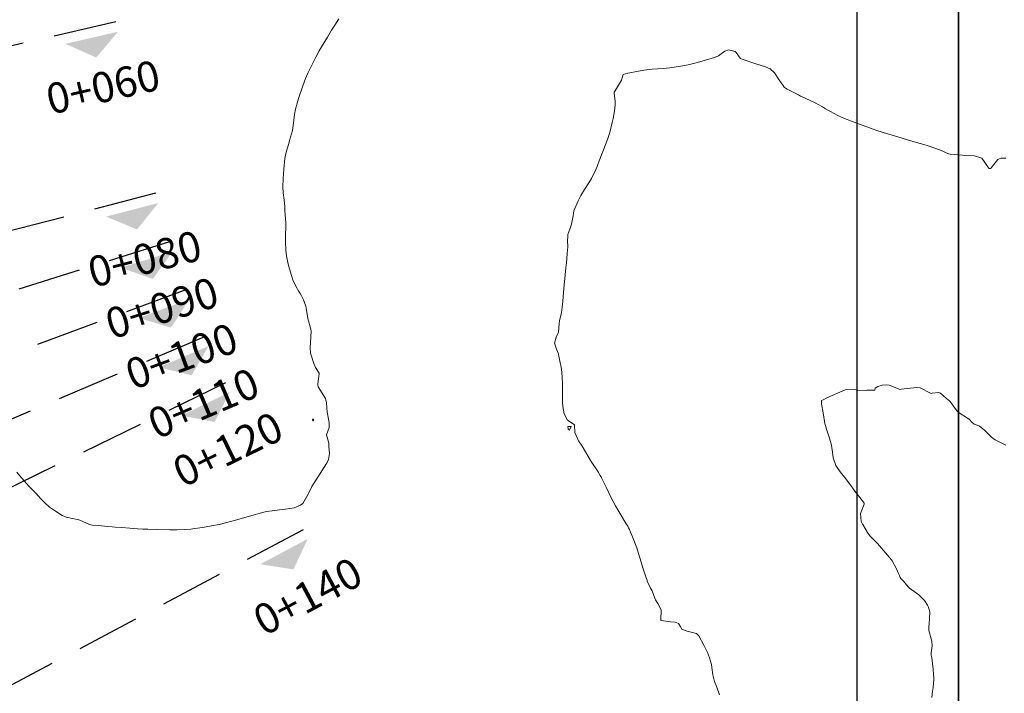
# Model space of a CAD drawing. Units: metres. Extents: x 803099 to 807325, y 8126080 to 8129654.
# Drawn here: x 804217 to 804315, y 8127220 to 8127286 of the extents above; entities that cross this region are included whole.
import ezdxf

# ---------------------------------------------------------------- set-up
doc = ezdxf.new("R2010")
doc.units = ezdxf.units.M
doc.header["$LTSCALE"] = 25
doc.linetypes.add('HIDDEN', pattern=[0.375, 0.25, -0.125])
doc.layers.add('B-angulo', color=7, linetype='Continuous', lineweight=25)
for name, color, linetype in [('B_lines acortes', 7, 'Continuous'), ('CUADRICULA', 9, 'Continuous'), ('Curva Indice', 36, 'Continuous')]:
    doc.layers.add(name, color=color, linetype=linetype)
doc.styles.get("Standard").update_dxf_attribs({"font": 'simplex.shx'})
doc.dimstyles.new('alessandra', dxfattribs={"dimtxt": 1.8, "dimasz": 2, "dimexe": 1.25, "dimexo": 0.625, "dimtad": 2, "dimjust": 3, "dimdec": 3, "dimzin": 9, "dimtxsty": 'Standard', "dimcen": 1.8, "dimclrd": 7, "dimclrt": 7, "dimaunit": 1, "dimadec": 4, "dimazin": 0, "dimtfac": 1, "dimtdec": 3, "dimtmove": 0, "dimatfit": 3, "dimfxl": 0, "dimarcsym": 0})

# ---------------------------------------------------------------- blocks, each defined once
blk = doc.blocks.new('AeccSectionPntr')
at = {"linetype": 'ByBlock', "lineweight": -2}
blk.add_hatch(color=0, dxfattribs=at).paths.add_polyline_path([(7.500000000000001, 8.250000000000002), (6.500000000000001, 7.5), (7.5, 7.5), (8.5, 7.5)])
blk = doc.blocks.new('*D12')
at = {"layer": 'B-angulo', "color": 7, "lineweight": -2}
blk.add_arc((804238.1270435285, 8127168.363739508), 8.79107135569828, 130.2891951565797, 195.8494993569329, dxfattribs=at)
at = {"layer": 'B-angulo', "color": 7}
for points in [[(804232.2571062453, 8127175.346615457), (804232.627559541, 8127174.792351259), (804234.1051254845, 8127176.180843245)], [(804229.9784113892, 8127166.089719404), (804229.3619637499, 8127165.835875452), (804230.4317194275, 8127164.11345451)]]:
    blk.add_solid(points, dxfattribs=at)
at = {"layer": 'B-angulo', "color": 7, "insert": (804227.7474182816, 8127169.864084286), "char_height": 1.8, "attachment_point": 5, "rotation": 81.77502904142654}
blk.add_mtext('91°41\'13"', dxfattribs=at)

msp = doc.modelspace()

# ---------------------------------------------------------------- linework, layer by layer
at = {"layer": 'B_lines acortes', "color": 161, "linetype": 'HIDDEN', "lineweight": 25, "extrusion": (0.2252021957819664, -0.9743120501230501, 0)}
for points, elevation in [([(2613850.392661268, 0), (2613750.392661268, 0), (2613600.392661268, 0)], -7737418.951122556), ([(2613850.392661268, 0), (2613750.392661267, 0), (2613600.392661267, 0)], -7737398.951122556)]:
    msp.add_lwpolyline(points, dxfattribs=dict(at, elevation=elevation))
at = {"layer": 'B_lines acortes', "color": 161, "linetype": 'HIDDEN', "lineweight": 25, "extrusion": (0.2505204584819873, -0.9681113055232724, 0), "elevation": -7666624.716224981}
msp.add_lwpolyline([(2814631.927924355, 0), (2814531.927924355, 0), (2814381.927924355, 0)], dxfattribs=at)
at = {"layer": 'B_lines acortes', "color": 161, "linetype": 'HIDDEN', "lineweight": 25, "extrusion": (0.2985927719508529, -0.9543806140836611, 0), "elevation": -7516365.468215934}
msp.add_lwpolyline([(3194285.780352709, 0), (3194185.780352708, 0), (3194035.780352708, 0)], dxfattribs=at)
at = {"layer": 'B_lines acortes', "color": 161, "linetype": 'HIDDEN', "lineweight": 25}
for points in [[(804233.6360760529, 8127259.40419315), (804139.8096292389, 8127224.81231725), (803999.0699590179, 8127172.924503401)], [(804245.2187010451, 8127235.674651403), (804156.9340401448, 8127188.708507749), (804024.5070487942, 8127118.259292268)]]:
    msp.add_lwpolyline(points, dxfattribs=at)
at = {"layer": 'B_lines acortes', "color": 161, "linetype": 'HIDDEN', "lineweight": 25, "extrusion": (0.3923801292962776, -0.9198031496648815, 0), "elevation": -7159908.502095525}
msp.add_lwpolyline([(3928711.602396931, 0), (3928611.602396931, 0), (3928461.602396931, 0)], dxfattribs=at)
at = {"layer": 'B_lines acortes', "color": 161, "linetype": 'HIDDEN', "lineweight": 25, "extrusion": (0.4378607536184927, -0.8990428023407149, 0), "elevation": -6954601.740776474}
msp.add_lwpolyline([(4281647.889904, 0), (4281547.889904, 0), (4281397.889904001, 0)], dxfattribs=at)
at = {"layer": 'CUADRICULA', "color": 8}
msp.add_line((804300, 8127051.624997737), (804300, 8127358.313649606), dxfattribs=at)
at = {"layer": 'CUADRICULA'}
msp.add_lwpolyline([(804310.0227238205, 8127051.624997737), (803966.1130700314, 8127051.624997737), (803966.1130700314, 8127358.313649606), (804310.0227238205, 8127358.313649606)], close=True, dxfattribs=at)
at = {"layer": 'CUADRICULA', "color": 8}
msp.add_lwpolyline([(803966.1130700314, 8127358.313649606), (803966.1130700314, 8127051.624997737), (804310.0227238205, 8127051.624997737), (804310.0227238205, 8127358.313649606)], close=True, dxfattribs=at)
at = {"layer": 'Curva Indice', "color": 36, "linetype": 'Continuous', "lineweight": 13, "flags": 128}
for points, elevation in [([(804248.7477449279, 8127286.195894537), (804248.3598135042, 8127285.571574382), (804248.0496570563, 8127285.058575346), (804247.6242907417, 8127284.354071212), (804247.0576549754, 8127283.414205333), (804246.8288022955, 8127283.021378267), (804246.481115306, 8127282.378331332), (804245.7292738946, 8127280.87931079), (804245.5506798406, 8127280.517843735), (804245.4501934622, 8127280.285773519), (804245.1904777389, 8127279.561323997), (804244.7680646488, 8127278.294677413), (804244.6336082518, 8127277.837810364), (804244.4850978595, 8127277.239219158), (804244.3807964628, 8127276.722476725), (804244.2436484022, 8127275.620953747), (804244.1887226787, 8127275.161810462), (804243.9907373546, 8127274.496915398), (804243.88772695, 8127274.148514674), (804243.8079716738, 8127273.859290641), (804243.5604963833, 8127273.003785544), (804243.4374228977, 8127272.37186533), (804243.3221471193, 8127271.315078047), (804243.270322778, 8127270.403354537), (804243.2383031684, 8127269.544065379), (804243.2610305785, 8127268.972241656), (804243.3503468675, 8127268.254381324), (804243.4095207683, 8127267.648030451), (804243.4340384477, 8127267.256283241), (804243.5079090914, 8127266.015828895), (804243.5176481674, 8127265.570753831), (804243.5005848748, 8127264.865868344), (804243.4851351264, 8127264.690796495), (804243.4734291581, 8127264.539175609), (804243.4783423401, 8127264.111968628), (804243.5155776502, 8127263.337078686), (804243.5813941949, 8127262.754357811), (804243.7487608264, 8127261.945372193), (804244.0329620156, 8127260.907341076), (804244.2277060831, 8127260.375230656), (804244.497748602, 8127259.777110478), (804244.7975555954, 8127259.24238224), (804244.9299163178, 8127259.050370146), (804245.0657929005, 8127258.825286069), (804245.143275131, 8127258.677655241), (804245.2650608099, 8127258.417686925), (804245.4966122941, 8127257.784008344), (804245.5412180494, 8127257.575790376), (804245.7119608365, 8127256.555410847), (804245.9975174027, 8127255.514965886), (804246.033449953, 8127255.319746704), (804246.0081453051, 8127254.754141514), (804245.9119895375, 8127253.660185134), (804245.9457544363, 8127253.12738469), (804246.2782561297, 8127252.115830565), (804246.4517851188, 8127251.742521718), (804246.8155258358, 8127251.161625285), (804246.825532025, 8127251.108089), (804246.7003145088, 8127250.102291115), (804246.685993348, 8127250.009338809), (804246.7157515262, 8127249.829338753), (804247.4259854711, 8127248.670602906), (804247.5485307612, 8127248.231067461), (804247.6148137606, 8127247.322244266), (804247.817703244, 8127246.292144394), (804247.7890507402, 8127245.795238185), (804247.5394002623, 8127245.06346395), (804247.7628878148, 8127244.233521337), (804247.7755089032, 8127244.161895648), (804247.7865624924, 8127243.926254586), (804247.8275564474, 8127243.235335529), (804247.7419038936, 8127242.652387396), (804247.606716997, 8127242.349979995), (804247.2371592564, 8127241.764365498), (804246.985970831, 8127241.362490613), (804246.6345278248, 8127240.802659608), (804246.1021484302, 8127239.951542838), (804245.8055058557, 8127239.339715664), (804245.7401325335, 8127239.202299172), (804245.2003643012, 8127238.296908343), (804244.9848418806, 8127238.112275884), (804244.3569046024, 8127237.865838979), (804243.9219346719, 8127237.780380887), (804243.4809920918, 8127237.733256196), (804242.8954927844, 8127237.651666966), (804242.167233651, 8127237.567997481), (804241.5952245928, 8127237.489434803), (804240.9983830238, 8127237.346663065), (804240.2881619278, 8127237.137185679), (804239.0099816951, 8127236.75702228), (804238.6670918458, 8127236.662629828), (804236.9180988397, 8127236.22389965), (804236.1629833488, 8127236.068226677), (804235.2925546465, 8127235.924482273), (804234.5253164656, 8127235.807482742), (804234.1357834782, 8127235.763116171), (804233.5379171798, 8127235.725535452), (804232.745567966, 8127235.696333635), (804232.0853378302, 8127235.692959577), (804230.7845136849, 8127235.721316937), (804229.8752160957, 8127235.7459142), (804229.3955851989, 8127235.760739191), (804228.9034619464, 8127235.786042249), (804228.0976877282, 8127235.848171717), (804227.2856221306, 8127235.921954951), (804226.6383328657, 8127235.961293799), (804226.3687784949, 8127235.974257886), (804225.8622426479, 8127236.031239035), (804225.0499482888, 8127236.124000687), (804224.3917916047, 8127236.146959549), (804224.1081499234, 8127236.206229563), (804223.1631493401, 8127236.647773833), (804223.141297976, 8127236.65640139), (804223.0648229758, 8127236.674515529), (804221.7996027197, 8127236.936775863), (804221.3985189407, 8127237.105592337), (804220.544818043, 8127237.645710645), (804220.162932802, 8127237.929542457), (804219.7007484848, 8127238.35217879), (804219.2835060158, 8127238.789917134), (804218.8401841305, 8127239.261910246), (804218.3774782242, 8127239.727103121), (804218.1116521643, 8127240.002893238), (804217.2354175248, 8127241.019343132), (804216.9280237344, 8127241.391642714)], 317.5), ([(804314.6906296951, 8127272.401852669), (804314.1895231947, 8127272.396563778), (804313.918490441, 8127272.276297173), (804313.2572732803, 8127271.472426598), (804313.209203287, 8127271.40232371), (804313.0694228923, 8127271.400249315), (804313.0480242961, 8127271.406677663), (804312.9923278273, 8127271.455598473), (804312.3268013862, 8127272.410807667), (804311.5965948519, 8127272.647510094), (804310.6219365089, 8127272.686689666), (804310.4261528396, 8127272.700441313), (804309.1847144635, 8127272.797833463), (804309.032922711, 8127272.842094082), (804308.2413636832, 8127273.21284692), (804307.0112369726, 8127273.62480475), (804306.5762575185, 8127273.747250273), (804305.8613790504, 8127273.957957781), (804304.9668897602, 8127274.229128504), (804303.5796076139, 8127274.648619648), (804303.0064604897, 8127274.827466696), (804301.9528611097, 8127275.155806626), (804301.5932884631, 8127275.273776785), (804301.03948016, 8127275.469755996), (804300.3979473996, 8127275.706327267), (804299.4548838437, 8127276.070658039), (804298.7617659988, 8127276.342143339), (804298.1492280718, 8127276.600542775), (804297.6699194587, 8127276.845243711), (804297.4152190282, 8127276.999957717), (804297.181936055, 8127277.139334683), (804296.8826940772, 8127277.303961116), (804296.5766943912, 8127277.476685092), (804295.8473033882, 8127277.86853035), (804294.4988703793, 8127278.500153957), (804294.4041835254, 8127278.547476014), (804294.1934548169, 8127278.659078021), (804293.064284229, 8127279.218686781), (804292.7959701961, 8127279.429473502), (804292.6747105764, 8127279.601244924), (804292.495390336, 8127279.866125161), (804292.2676613736, 8127280.191724746), (804291.8149609955, 8127280.844232658), (804291.3936528543, 8127281.226273449), (804290.9356637998, 8127281.454429932), (804289.8731482725, 8127281.78248853), (804288.5327106537, 8127282.219933181), (804288.4627077507, 8127282.266720084), (804288.4223653639, 8127282.310883848), (804288.0286715492, 8127282.8619283), (804287.9267664452, 8127282.95829703), (804287.2766726401, 8127283.113464173), (804286.9223294554, 8127282.970458849), (804286.2974658639, 8127282.529132115), (804285.8911077918, 8127282.36036208), (804285.0119827196, 8127282.084591025), (804284.4512934517, 8127281.917265011), (804283.8076366626, 8127281.756133863), (804283.2782727736, 8127281.638635266), (804282.7200128897, 8127281.526393894), (804282.1181961857, 8127281.429076515), (804281.4707411081, 8127281.344704131), (804280.8271379599, 8127281.276405539), (804280.2549429578, 8127281.235243944), (804279.7228181956, 8127281.204105188), (804278.9185624812, 8127281.11157172), (804278.0112477532, 8127280.947024493), (804277.7197020643, 8127280.894525941), (804277.3392039444, 8127280.810133244), (804276.8819999998, 8127280.67), (804276.7105710655, 8127280.128671927), (804275.9968896988, 8127278.965704262), (804275.9760296829, 8127278.920520221), (804275.9731061554, 8127278.848816134), (804276.0753471542, 8127278.014430394), (804276.0703265159, 8127277.672719442), (804276.0023606524, 8127277.074969392), (804275.8793621624, 8127276.342928258), (804275.817439652, 8127276.07702784), (804275.7888356654, 8127275.950434252), (804275.5546405935, 8127274.93923663), (804275.3581831774, 8127274.341043119), (804275.1580863434, 8127273.843642752), (804274.5053096912, 8127272.152696253), (804274.3265728757, 8127271.703112982), (804274.282569364, 8127271.581356156), (804274.201164712, 8127271.353909077), (804273.7314972566, 8127270.414430709), (804273.461040972, 8127269.988702976), (804273.0381503475, 8127269.320924033), (804272.6903605633, 8127268.738733074), (804272.4113741904, 8127268.195018881), (804272.0011900559, 8127267.196187956), (804271.949776266, 8127266.990700926), (804271.9143687934, 8127266.725095267), (804271.7662550188, 8127265.894514954), (804271.6035175314, 8127265.406762596), (804271.4080738532, 8127264.86064134), (804271.3598915935, 8127264.042804833), (804271.3971081723, 8127263.871132452), (804271.4064330759, 8127263.772668187), (804271.3909106555, 8127263.640390255), (804271.3323733544, 8127262.978156766), (804271.2526035756, 8127262.043706225), (804271.2335271835, 8127261.843793252), (804271.2063913269, 8127261.570135077), (804271.0672815365, 8127260.184786145), (804271.0393533469, 8127259.88747648), (804270.970250356, 8127259.1372231), (804270.8916172173, 8127258.270331085), (804270.8466719133, 8127257.700977499), (804270.7650005724, 8127257.149829662), (804270.5802509442, 8127256.346630656), (804270.5534673866, 8127256.062161709), (804270.4710733155, 8127255.205797686), (804270.2555709684, 8127254.738190908), (804270.092774624, 8127254.141166567), (804270.2731186093, 8127253.544115005), (804270.4735726095, 8127253.084374096), (804270.4911916417, 8127253.011011429), (804270.5128170962, 8127252.838034595), (804270.6365524884, 8127252.180764209), (804270.7011268744, 8127251.90921423), (804270.7654254269, 8127251.547035679), (804270.8385618236, 8127250.811676824), (804270.8812610495, 8127250.072287506), (804270.880766703, 8127249.631497928), (804270.86389646, 8127249.014218111), (804270.8720467405, 8127248.290120889), (804270.906173154, 8127247.866174556), (804271.0317767751, 8127247.162446911), (804271.3785506594, 8127246.52050446), (804272.01644744, 8127246.107868188), (804272.0435767695, 8127246.083961283), (804272.0507846626, 8127246.031875977), (804272.0996709473, 8127245.319224781), (804272.4669394793, 8127244.492010476), (804272.8143164238, 8127243.959280762), (804273.150559304, 8127243.40903), (804273.6170270646, 8127242.613109711), (804273.7850410189, 8127242.33641007), (804274.3289583859, 8127241.507431033), (804274.4170664812, 8127241.365334957), (804274.6042172194, 8127241.049957545), (804274.7097850174, 8127240.865472039), (804274.7664266033, 8127240.748325546), (804274.8797863619, 8127240.494645277), (804275.172608549, 8127239.915293611), (804275.4440548257, 8127239.347884938), (804275.6149387495, 8127238.967428541), (804276.1031677565, 8127238.065468456), (804276.3369002277, 8127237.652900519), (804276.5224288295, 8127237.332943232), (804277.1771082538, 8127236.266318792), (804277.3145083426, 8127236.035173224), (804277.4033769548, 8127235.882979914), (804277.4923054683, 8127235.714618949), (804277.6077962988, 8127235.467930865), (804277.806458994, 8127235.005363127), (804278.2083932222, 8127233.892977444), (804278.4970920077, 8127233.031015951), (804278.6938967421, 8127232.403022413), (804278.7944060534, 8127232.045650617), (804279.139136977, 8127230.935401239), (804279.2241045141, 8127230.70431559), (804279.2531708414, 8127230.626737832), (804279.5639129404, 8127229.922791607), (804279.648967393, 8127229.807696464), (804279.7341748639, 8127229.669162499), (804279.7980269936, 8127229.444122244), (804280.074084054, 8127228.780140485), (804280.295890179, 8127228.414544336), (804280.6125406234, 8127227.771147118), (804280.5947127293, 8127226.745318183), (804280.5948593162, 8127226.737216379), (804280.5972080126, 8127226.732453167), (804280.6173134253, 8127226.725117587), (804281.5353081818, 8127226.596906674), (804282.023198039, 8127226.546881863), (804282.3294550206, 8127226.444432784), (804282.5758893846, 8127226.065431776), (804282.6790353234, 8127225.86638194), (804283.1795931198, 8127225.680381441), (804284.1022105964, 8127225.448606636), (804284.3561858754, 8127225.194787981), (804284.8486183819, 8127224.298251411), (804285.2169818305, 8127223.550996915), (804285.4116847902, 8127223.021162494), (804285.5081312226, 8127222.693813051), (804285.5843340228, 8127222.374128709), (804285.623776088, 8127222.094255745), (804285.7195648935, 8127221.355068823), (804285.9076795008, 8127220.687415401), (804286.1254210914, 8127220.148640929), (804286.4051870939, 8127219.367211794)], 315), ([(804314.7068774574, 8127244.05009524), (804313.6358770074, 8127244.587108592), (804313.2784874516, 8127244.843109743), (804312.594767344, 8127245.547165481), (804312.0855590303, 8127245.918288989), (804311.6946896696, 8127246.084721422), (804311.5676404522, 8127246.134142837), (804311.4890263155, 8127246.182894737), (804311.4149143163, 8127246.250441672), (804311.0471381063, 8127246.647064192), (804311.038560665, 8127246.655596823), (804311.0154202383, 8127246.670915705), (804309.9955936512, 8127247.31808396), (804309.8855672791, 8127247.420675879), (804309.1488324159, 8127248.387863001), (804308.8355959866, 8127248.661039221), (804308.2326797831, 8127249.17653679), (804308.0329530472, 8127249.256114341), (804307.420411949, 8127249.189735964), (804307.31250495, 8127249.169781074), (804307.2469904888, 8127249.195098732), (804306.2132031748, 8127249.712290111), (804305.8977235297, 8127249.740572043), (804304.3658627791, 8127249.573464015), (804304.260259304, 8127249.562947294), (804304.2414241657, 8127249.566119775), (804303.162125329, 8127249.995730015), (804302.9292889866, 8127250.022420297), (804302.4777864646, 8127249.98203007), (804302.4601946, 8127249.978600436), (804302.0400310091, 8127249.852161136), (804301.789452906, 8127249.676335416), (804301.7487407406, 8127249.500629629), (804301.675115658, 8127249.48260771), (804301.1443324818, 8127249.479582136), (804300.9918182448, 8127249.472947714), (804300.7777027362, 8127249.45859087), (804300.058020388, 8127249.487709248), (804299.6918556995, 8127249.555240426), (804298.8122487231, 8127249.503785473), (804297.0171052117, 8127248.716284434), (804296.7091126537, 8127248.568506517), (804296.6454330629, 8127248.542008984), (804296.4639999999, 8127248.463), (804296.4714005343, 8127248.284483861), (804296.4824370311, 8127248.101581704), (804296.6309713279, 8127247.247095277), (804296.8196115696, 8127246.19770374), (804296.8673988269, 8127246.000592992), (804296.9825682959, 8127245.638242273), (804297.2379430751, 8127244.833503017), (804297.4361824268, 8127244.195069049), (804297.5232580805, 8127243.626766911), (804297.6233470743, 8127242.808489029), (804297.8996989408, 8127242.035810579), (804298.3206220963, 8127241.406305728), (804298.7514937418, 8127240.901551766), (804299.3851869579, 8127240.076698341), (804299.7734373696, 8127239.517506061), (804299.782266869, 8127239.505216973), (804300.6134542993, 8127238.431496602), (804300.6663805589, 8127238.348906446), (804300.6873864052, 8127238.306131456), (804300.6994618268, 8127238.220807985), (804300.3435125893, 8127237.284835327), (804300.4116952743, 8127236.494438758), (804300.5240438473, 8127236.261568604), (804300.553639889, 8127236.208844422), (804301.0073609608, 8127235.422142143), (804301.2492856786, 8127235.095165828), (804301.4040143064, 8127234.942876368), (804301.5901383995, 8127234.779094534), (804301.727673166, 8127234.645709956), (804301.8576130255, 8127234.510232344), (804302.0033367933, 8127234.346840044), (804303.3864132704, 8127232.711440688), (804303.4441663565, 8127232.631608219), (804303.881210326, 8127231.834084636), (804304.0777580473, 8127231.381937449), (804304.1704480513, 8127231.159964899), (804304.2599469963, 8127230.972606007), (804304.3218326501, 8127230.887929675), (804304.5746432322, 8127230.625195702), (804305.0432934614, 8127230.046359126), (804305.186024351, 8127229.91304064), (804306.0840650103, 8127229.267779864), (804306.6496299803, 8127228.70279949), (804306.9532981785, 8127228.247322869), (804307.013992413, 8127228.125181129), (804307.1583760933, 8127227.718259715), (804307.1819922517, 8127227.540087922), (804307.1157423712, 8127226.376493965), (804307.0877684518, 8127226.123436401), (804307.0730940623, 8127225.911576627), (804307.0999254489, 8127225.728152826), (804307.3875595327, 8127224.682683963), (804307.4096316972, 8127224.226797521), (804307.3227126468, 8127223.540762928), (804307.3284666357, 8127223.291381538), (804307.366651528, 8127223.049766518), (804307.5106174313, 8127221.902440364), (804307.5184997479, 8127221.82120715), (804307.5535752291, 8127221.49813753), (804307.5879810485, 8127220.942542871), (804307.5184290209, 8127220.120229672), (804307.4609571728, 8127219.694890402), (804307.3792480214, 8127219.104416671)], 312.5)]:
    msp.add_lwpolyline(points, dxfattribs=dict(at, elevation=elevation))
for points, elevation in [([(804246.2773468043, 8127246.525499924), (804246.2253510403, 8127246.613171739), (804246.1549047665, 8127246.605392153), (804246.1518878283, 8127246.570741725), (804246.1653889546, 8127246.539624554), (804246.228222707, 8127246.441909384)], 317.5), ([(804271.3972108434, 8127245.886469879), (804271.4315294565, 8127245.640006923), (804271.5743982589, 8127245.546270603), (804271.7162340425, 8127245.903010638)], 315)]:
    msp.add_lwpolyline(points, close=True, dxfattribs=dict(at, elevation=elevation))

# ---------------------------------------------------------------- block references
at = {"layer": 'B_lines acortes', "color": 161, "linetype": 'HIDDEN', "lineweight": 25, "zscale": 2.66666666666666}
for p, xscale, yscale, rotation in [((804239.3105886721, 8127308.297994705), 2.666666666666658, 2.666666666666658, 193.0147682830164), ((804242.6720995661, 8127291.680492623), 2.666666666666661, 2.666666666666657, 194.5083123653598), ((804242.8937961028, 8127287.44563157), 2.666666666666659, 2.666666666666658, 197.373101340882), ((804243.3268704131, 8127283.227143201), 2.666666666666659, 2.666666666666658, 200.2378903163187), ((804243.9702400387, 8127279.03557154), 2.666666666666658, 2.666666666666657, 203.1026792918507), ((804244.8222968887, 8127274.881393328), 2.666666666666659, 2.666666666666657, 205.967468267526), ((804251.597808307, 8127260.589535207), 2.666666666666661, 2.666666666666657, 208.0123218940792)]:
    msp.add_blockref('AeccSectionPntr', p, dxfattribs=dict(at, xscale=xscale, yscale=yscale, rotation=rotation))

# ---------------------------------------------------------------- texts
at = {"layer": 'B_lines acortes', "color": 161, "linetype": 'HIDDEN', "lineweight": 25, "char_height": 3, "attachment_point": 2}
for s, insert, rotation in [('{\\C256;0+060}', (804225.1165992706, 8127280.897617611), 13.014768284685058), ('{\\C256;0+080}', (804229.1971042299, 8127263.919467772), 14.50831236659318), ('{\\C256;0+090}', (804230.8231139622, 8127259.0458317), 17.37310134313242), ('{\\C256;0+100}', (804232.6906718867, 8127254.25955302), 20.23789031101105), ('{\\C256;0+110}', (804234.7951100837, 8127249.572594938), 23.102679290294862), ('{\\C256;0+120}', (804237.1311685519, 8127244.996672401), 25.967468264556857), ('{\\C256;0+140}', (804244.9779198854, 8127230.449411165), 28.01232188967474)]:
    msp.add_mtext(s, dxfattribs=dict(at, insert=insert, rotation=rotation))

# ---------------------------------------------------------------- dimensions: what is measured, and where the dimension line sits
at = {"layer": 'B-angulo'}
dim = msp.add_angular_dim_2l(base=(804230.6890634119, 8127173.049823947), line1=((804238.1270435281, 8127168.363739507, 316.5), (804183.7380726609, 8127138.323597741, 316.5)), line2=((804193.0868008317, 8127255.905117935, 316.5), (804238.1270435281, 8127168.363739507, 316.5)), dimstyle='alessandra', dxfattribs=at)
dim.commit()
dim.dimension.update_dxf_attribs({"geometry": '*D12', "text_midpoint": (804229.4263973471, 8127169.621392723), "dimtype": 162})

doc.saveas('drawing.dxf')
